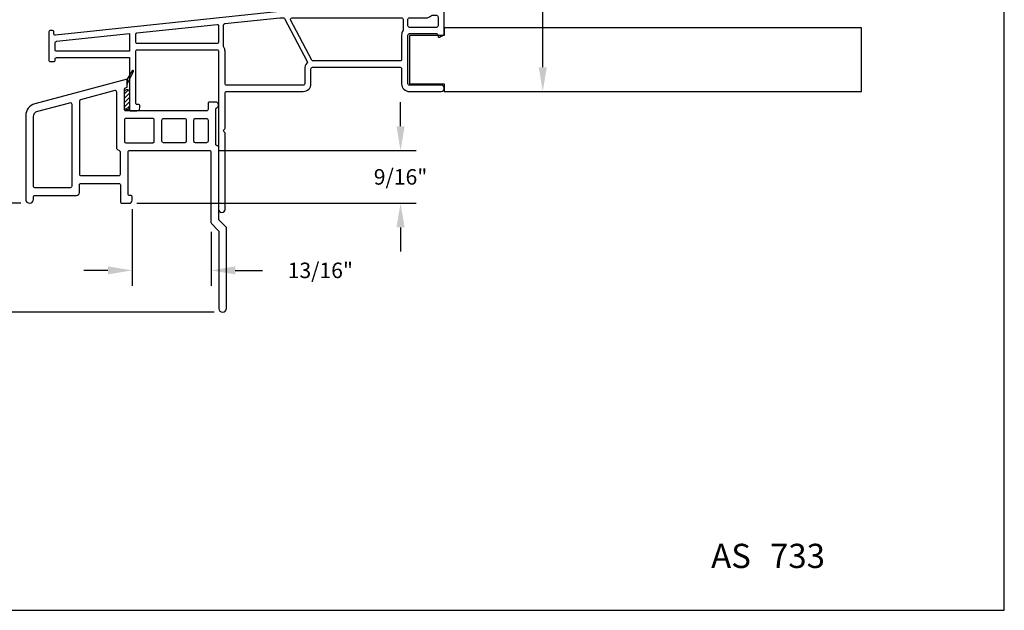
# Model space of a CAD drawing. Extents: x 0 to 17, y 0 to 22.
# Drawn here: x 6.8 to 17, y 0 to 6.1 of the extents above; entities that cross this region are included whole.
import ezdxf

# ---------------------------------------------------------------- set-up
doc = ezdxf.new("R2010")
doc.units = 0
doc.header["$MEASUREMENT"] = 0
doc.layers.get('0').update_dxf_attribs({"color": 255, "linetype": 'CONTINUOUS'})
doc.layers.get('DEFPOINTS').update_dxf_attribs({"linetype": 'CONTINUOUS'})
for name, color, linetype in [('DIM', 7, 'CONTINUOUS'), ('THIN', 9, 'CONTINUOUS'), ('woodextension', 4, 'CONTINUOUS'), ('XTHIN', 112, 'CONTINUOUS')]:
    doc.layers.add(name, color=color, linetype=linetype)
doc.layers.add('paper', color=6, linetype='CONTINUOUS', plot=False)
doc.styles.add('ROMANS', font='romans', dxfattribs={"oblique": 10.000004})
doc.dimstyles.new('ASDims', dxfattribs={"dimscale": 2, "dimtxt": 0.08, "dimasz": 0.125, "dimexe": 0.08, "dimexo": 0.045, "dimgap": 0.09, "dimtad": 0, "dimtih": 1, "dimtoh": 1, "dimdec": 4, "dimzin": 0, "dimdsep": 46, "dimlunit": 4, "dimtxsty": 'ROMANS', "dimcen": -0.09, "dimclrd": 112, "dimclre": 9, "dimclrt": 256, "dimadec": 0, "dimazin": 0, "dimtfac": 0.444444, "dimtdec": 4, "dimtofl": 0, "dimtmove": 0, "dimatfit": 3, "dimfxl": 1, "dimfrac": 2, "dimtolj": 1, "dimtzin": 0, "dimarcsym": 0})

# ---------------------------------------------------------------- blocks, each defined once
blk = doc.blocks.new('AS extents block')
at = {"layer": 'paper'}
blk.add_lwpolyline([(0, 0), (17, 0), (17, 22), (0, 22)], close=True, dxfattribs=at)
blk = doc.blocks.new('ASDTNUM')
at = {"layer": 'THIN', "style": 'ROMANS', "oblique": 10}
blk.add_text('AS', height=0.25, dxfattribs=at).set_placement((13.582, 0.657))
for tag, p, height in [('REV:', (1.645, 0.708), 0.18), ('AS#', (14.19, 0.657), 0.25)]:
    blk.add_attdef(tag, p, '', height=height, dxfattribs=at)
blk = doc.blocks.new('*D176')
at = {"layer": 'DEFPOINTS', "color": 0, "transparency": 16777216}
for p in [(11.41, 8.031), (11.188, 5.356), (12.237, 5.356)]:
    blk.add_point(p, dxfattribs=at)
at = {"layer": 'DIM', "color": 9, "lineweight": -2, "transparency": 16777216}
for p, q in [((11.5, 8.031), (12.397, 8.031)), ((11.278, 5.356), (12.397, 5.356))]:
    blk.add_line(p, q, dxfattribs=at)
at = {"layer": 'DIM', "color": 112, "lineweight": -2, "transparency": 16777216}
for p, q in [((12.237, 7.781), (12.237, 6.995)), ((12.237, 5.606), (12.237, 6.391))]:
    blk.add_line(p, q, dxfattribs=at)
at = {"layer": 'DIM', "color": 112, "transparency": 16777216}
for points in [[(12.195, 7.781), (12.278, 7.781), (12.237, 8.031)], [(12.195, 5.606), (12.278, 5.606), (12.237, 5.356)]]:
    blk.add_solid(points, dxfattribs=at)
at = {"layer": 'DIM', "transparency": 16777216, "insert": (12.237, 6.693), "char_height": 0.16, "attachment_point": 5, "style": 'ROMANS'}
blk.add_mtext('\\A1;2 11/16"', dxfattribs=at)
blk = doc.blocks.new('*D177')
at = {"layer": 'DEFPOINTS', "color": 0, "transparency": 16777216}
for p in [(5.864, 16.168), (7.317, 16.168), (6.94, 4.202)]:
    blk.add_point(p, dxfattribs=at)
at = {"layer": 'DIM', "color": 9, "lineweight": -2, "transparency": 16777216}
for p, q in [((7.227, 16.168), (5.704, 16.168)), ((6.85, 4.202), (5.704, 4.202))]:
    blk.add_line(p, q, dxfattribs=at)
at = {"layer": 'DIM', "color": 112, "lineweight": -2, "transparency": 16777216}
for p, q in [((5.864, 15.918), (5.864, 9.983)), ((5.864, 4.452), (5.864, 9.112))]:
    blk.add_line(p, q, dxfattribs=at)
at = {"layer": 'DIM', "color": 112, "transparency": 16777216}
for points in [[(5.822, 15.918), (5.905, 15.918), (5.864, 16.168)], [(5.822, 4.452), (5.905, 4.452), (5.864, 4.202)]]:
    blk.add_solid(points, dxfattribs=at)
at = {"layer": 'DIM', "transparency": 16777216, "insert": (5.864, 9.548), "char_height": 0.16, "attachment_point": 5, "style": 'ROMANS'}
blk.add_mtext('\\A1;WINDOW HEIGHT \\P+ 3 5/16"', dxfattribs=at)
blk = doc.blocks.new('*D169')
at = {"layer": 'DEFPOINTS', "color": 0, "transparency": 16777216}
for p in [(7.999, 4.232), (8.813, 3.998), (8.813, 3.509)]:
    blk.add_point(p, dxfattribs=at)
at = {"layer": 'DIM', "color": 9, "lineweight": -2, "transparency": 16777216}
for p, q in [((7.999, 4.142), (7.999, 3.349)), ((8.813, 3.908), (8.813, 3.349))]:
    blk.add_line(p, q, dxfattribs=at)
at = {"layer": 'DIM', "color": 112, "lineweight": -2, "transparency": 16777216}
for p, q in [((7.749, 3.509), (7.499, 3.509)), ((9.063, 3.509), (9.345, 3.509))]:
    blk.add_line(p, q, dxfattribs=at)
at = {"layer": 'DIM', "color": 112, "transparency": 16777216}
for points in [[(7.749, 3.55), (7.749, 3.467), (7.999, 3.509)], [(9.063, 3.55), (9.063, 3.467), (8.813, 3.509)]]:
    blk.add_solid(points, dxfattribs=at)
at = {"layer": 'DIM', "transparency": 16777216, "insert": (9.941, 3.509), "char_height": 0.16, "attachment_point": 5, "style": 'ROMANS'}
blk.add_mtext('\\A1;13/16"', dxfattribs=at)
blk = doc.blocks.new('*D170')
at = {"layer": 'DEFPOINTS', "color": 0, "transparency": 16777216}
for p in [(8.797, 4.746), (7.956, 4.202), (10.769, 4.202)]:
    blk.add_point(p, dxfattribs=at)
at = {"layer": 'DIM', "color": 112, "lineweight": -2, "transparency": 16777216}
for p, q in [((10.769, 4.996), (10.769, 5.246)), ((10.769, 3.952), (10.769, 3.702))]:
    blk.add_line(p, q, dxfattribs=at)
at = {"layer": 'DIM', "color": 9, "lineweight": -2, "transparency": 16777216}
for p, q in [((8.887, 4.746), (10.929, 4.746)), ((8.046, 4.202), (10.929, 4.202))]:
    blk.add_line(p, q, dxfattribs=at)
at = {"layer": 'DIM', "color": 112, "transparency": 16777216}
for points in [[(10.727, 4.996), (10.811, 4.996), (10.769, 4.746)], [(10.727, 3.952), (10.811, 3.952), (10.769, 4.202)]]:
    blk.add_solid(points, dxfattribs=at)
at = {"layer": 'DIM', "transparency": 16777216, "insert": (10.769, 4.474), "char_height": 0.16, "attachment_point": 5, "style": 'ROMANS'}
blk.add_mtext('\\A1;9/16"', dxfattribs=at)
blk = doc.blocks.new('*D171')
at = {"layer": 'DEFPOINTS', "color": 0, "transparency": 16777216}
for p in [(5.864, 4.202), (6.94, 4.202), (8.936, 3.077)]:
    blk.add_point(p, dxfattribs=at)
at = {"layer": 'DIM', "color": 112, "lineweight": -2, "transparency": 16777216}
for p, q in [((5.864, 4.452), (5.864, 4.702)), ((5.864, 2.827), (5.864, 2.577))]:
    blk.add_line(p, q, dxfattribs=at)
at = {"layer": 'DIM', "color": 9, "lineweight": -2, "transparency": 16777216}
for p, q in [((6.85, 4.202), (5.704, 4.202)), ((8.846, 3.077), (5.704, 3.077))]:
    blk.add_line(p, q, dxfattribs=at)
at = {"layer": 'DIM', "color": 112, "transparency": 16777216}
for points in [[(5.822, 4.452), (5.905, 4.452), (5.864, 4.202)], [(5.822, 2.827), (5.905, 2.827), (5.864, 3.077)]]:
    blk.add_solid(points, dxfattribs=at)
at = {"layer": 'DIM', "transparency": 16777216, "insert": (5.864, 3.617), "char_height": 0.16, "attachment_point": 5, "style": 'ROMANS'}
blk.add_mtext('\\A1;1 1/8"', dxfattribs=at)
blk = doc.blocks.new('B3636')
blk.add_line((0.928, -0.686), (0.928, -0.686))
for points in [[(-0.03, -0.311), (-0.03, -0.102, -0.339454), (-0.019, -0.088), (0, -0.083), (0, 0), (-0.956, -0.255, 0.339454), (-1.049, -0.376), (-1.049, -1.24, 1), (-0.969, -1.24), (-0.969, -1.215, -0.414214), (-0.954, -1.2), (-0.524, -1.2, 0.414214), (-0.494, -1.17), (-0.494, -1.09, -0.414214), (-0.479, -1.075), (-0.087, -1.075, -0.414214), (-0.072, -1.09), (-0.072, -1.265, 0.414214), (-0.057, -1.28), (0.02, -1.28, 0.414214), (0.05, -1.25), (0.05, -1.215, 0.414214), (0.035, -1.2), (0.023, -1.2, -0.414214), (0.008, -1.185), (0.008, -0.751, -0.414214), (0.023, -0.736), (0.848, -0.736, -0.414214), (0.863, -0.751), (0.863, -1.478, 0.198912), (0.867, -1.489), (0.939, -1.56, -0.198912), (0.943, -1.57), (0.943, -2.365, 1), (1.023, -2.365), (1.023, -1.537, 0.198912), (1.019, -1.527), (0.947, -1.455, -0.198912), (0.943, -1.445), (0.943, -0.701, 0.414214), (0.928, -0.686, -0.414214), (0.913, -0.671), (0.913, -0.308, -0.317837), (0.923, -0.294, 0.843039), (0.913, -0.236), (0.848, -0.236, 0.414214), (0.833, -0.251), (0.833, -0.311, -0.414214), (0.818, -0.326), (-0.015, -0.326, -0.414214)], [(-0.11, -0.132, 0.493145), (-0.129, -0.117), (-0.483, -0.212, 0.339454), (-0.494, -0.227), (-0.494, -0.98, 0.414214), (-0.479, -0.995), (-0.087, -0.995, 0.414214), (-0.072, -0.98), (-0.072, -0.751, 0.369172), (-0.085, -0.736, -0.369172), (-0.11, -0.707)], [(-0.574, -0.256), (-0.574, -1.105, -0.414214), (-0.589, -1.12), (-0.954, -1.12, -0.414214), (-0.969, -1.105), (-0.969, -0.387, -0.339454), (-0.925, -0.329), (-0.593, -0.242, -0.493145)], [(0.607, -0.421), (0.607, -0.641, -0.414214), (0.592, -0.656), (0.372, -0.656, -0.414214), (0.357, -0.641), (0.357, -0.421, -0.414214), (0.372, -0.406), (0.592, -0.406, -0.414214)], [(0.818, -0.406, -0.414214), (0.833, -0.421), (0.833, -0.641, -0.414214), (0.818, -0.656), (0.702, -0.656, -0.414214), (0.687, -0.641), (0.687, -0.421, -0.414214), (0.702, -0.406)]]:
    blk.add_lwpolyline(points, format="xyb", close=True)
at = {"lineweight": 30}
blk.add_lwpolyline([(-0.015, -0.406, 0.414214), (-0.03, -0.421), (-0.03, -0.641, 0.414214), (-0.015, -0.656), (0.262, -0.656, 0.414214), (0.277, -0.641), (0.277, -0.421, 0.414214), (0.262, -0.406)], format="xyb", close=True, dxfattribs=at)
at = {"layer": 'THIN'}
blk.add_lwpolyline([(0, 0), (0, -0.05), (0.064, 0.079, 0.969204), (0.05, 0.087)], format="xyb", close=True, dxfattribs=at)
blk = doc.blocks.new('5624')
for points in [[(3.998, 0.564), (3.998, 0.582, -0.413602), (4.012, 0.597), (4.032, 0.598, -0.414825), (4.048, 0.583), (4.048, 0.292, -0.414214), (4.033, 0.277), (3.998, 0.277, -0.414214), (3.983, 0.292), (3.983, 0.302, 0.414214), (3.968, 0.317), (3.217, 0.317), (3.217, -0.218, -0.414214), (3.202, -0.233), (3.139, -0.233, -0.414214), (3.109, -0.203), (3.109, -0.183, -0.414214), (3.124, -0.168), (3.137, -0.168, 0.414214), (3.152, -0.153), (3.152, 0.382, 0.414214), (3.137, 0.397), (2.31, 0.397, 0.414214), (2.296, 0.382), (2.296, -1.25, -1), (2.23, -1.25), (2.23, -0.463, -0.267949), (2.238, -0.45, 0.57735), (2.238, -0.425, -0.267949), (2.23, -0.412), (2.23, -0.048, 0.414214), (2.216, -0.033), (1.423, -0.033, -0.414214), (1.343, 0.047), (1.343, 0.202, 0.414214), (1.328, 0.217), (0.423, 0.217, 0.414214), (0.408, 0.202), (0.408, 0.047, -0.414214), (0.327, -0.033), (0, -0.033, -1), (0, 0.032), (0.327, 0.032, 0.414214), (0.343, 0.047), (0.343, 0.549, 0.414214), (0.327, 0.564), (0.047, 0.564, 0.414214), (0.032, 0.549), (0.032, 0.537, -0.57735), (0.017, 0.529), (-0.025, 0.553, -0.267949), (-0.033, 0.566), (-0.033, 1.844, -0.414214), (-0.003, 1.874), (0.108, 1.874, -0.414214), (0.137, 1.844), (0.137, 1.787, -0.414214), (0.122, 1.772), (0.102, 1.772, -0.414214), (0.087, 1.787), (0.087, 1.799, 0.414214), (0.072, 1.814), (0.053, 1.814, 0.414214), (0.038, 1.799), (0.038, 1.619, 0.414214), (0.053, 1.604), (0.072, 1.604, 0.414214), (0.087, 1.619), (0.087, 1.632, -0.414214), (0.102, 1.647), (0.122, 1.647, -0.414214), (0.137, 1.632), (0.137, 0.807, 0.414214), (0.152, 0.792), (1.668, 0.792, -0.026186), (1.669, 0.792), (3.981, 0.549, 0.445229)], [(0.027, 0.833), (0.027, 1.529, -0.414214), (0.042, 1.544), (0.062, 1.544, -0.414214), (0.077, 1.529), (0.077, 0.833, -0.414214), (0.062, 0.818), (0.042, 0.818, -0.414214)], [(0.047, 0.753, 0.414214), (0.032, 0.738), (0.032, 0.644, 0.414214), (0.047, 0.629), (0.327, 0.629, 0.414214), (0.343, 0.644), (0.343, 0.712, 0.414214), (0.327, 0.727), (0.157, 0.727, -0.191762), (0.103, 0.749, 0.191762), (0.092, 0.753)], [(1.54, 0.727), (0.408, 0.727, 0.414214), (0.393, 0.712), (0.393, 0.6, 0.143376), (0.395, 0.592, -0.143376), (0.408, 0.549), (0.408, 0.297, 0.414214), (0.423, 0.282), (1.32, 0.282, 0.277552), (1.333, 0.29), (1.553, 0.705, 0.565495)], [(1.408, 0.047, 0.414214), (1.423, 0.032), (2.216, 0.032, 0.414214), (2.23, 0.047), (2.23, 0.382, -0.143376), (2.243, 0.426, 0.143376), (2.245, 0.434), (2.245, 0.653, 0.383864), (2.232, 0.668), (1.666, 0.727, 0.026186), (1.664, 0.727), (1.631, 0.727, 0.277552), (1.617, 0.72), (1.382, 0.276, 0.326978), (1.385, 0.259, -0.196531), (1.408, 0.202)], [(2.296, 0.477, 0.414214), (2.31, 0.462), (3.137, 0.462, 0.414214), (3.152, 0.477), (3.152, 0.558, 0.383864), (3.139, 0.573), (2.312, 0.66, 0.445229), (2.296, 0.645)], [(3.968, 0.382, 0.414214), (3.983, 0.397), (3.983, 0.47, 0.383864), (3.969, 0.485), (3.217, 0.564), (3.217, 0.382)]]:
    blk.add_lwpolyline(points, format="xyb", close=True)

msp = doc.modelspace()

# ---------------------------------------------------------------- hatches: boundary and pattern name
at = {"layer": 'XTHIN'}
h = msp.add_hatch(dxfattribs=at)
h.set_pattern_fill('ANSI31', color=256, scale=0.25)
h.set_pattern_definition([(45, (-194.092316, -316.04904), (-0.022097087, 0.022097087), [])])
h.paths.add_polyline_path([(7.97027, 5.35429, 0.70588235), (7.91927, 5.35429), (7.91927, 5.18607, 0.70588235), (7.97027, 5.18607)])

# ---------------------------------------------------------------- linework, layer by layer
at = {"layer": 'woodextension'}
msp.add_lwpolyline([(10.86027, 5.93394), (10.86027, 5.43394), (11.22027, 5.43394), (11.22027, 5.35594), (15.52607, 5.35594), (15.52607, 6.01194), (11.22027, 6.01194), (11.22027, 5.93394)], close=True, dxfattribs=at)
at = {"layer": 'XTHIN'}
for centre, start, end in [((7.94477, 5.34523), 19.564814, 160.435186), ((7.94477, 5.19513), 199.564814, 340.435186)]:
    msp.add_arc(centre, 0.02706, start, end, dxfattribs=at)

# ---------------------------------------------------------------- block references
at = {"layer": 'THIN', "xscale": -1}
msp.add_blockref('5624', (11.18777, 5.38844), dxfattribs=at)
at = {"layer": 'THIN'}
msp.add_blockref('B3636', (7.94927, 5.48194), dxfattribs=at)
at = {"layer": 'XTHIN'}
msp.add_blockref('AS extents block', (0, 0), dxfattribs=at)
ref = msp.add_blockref('ASDTNUM', (0.39218, -0.22031), dxfattribs=at)
ref.add_attrib('AS#', '733', (14.58177, 0.43669), dxfattribs={"layer": 'THIN', "height": 0.25, "style": 'ROMANS', "oblique": 10})

# ---------------------------------------------------------------- dimensions: what is measured, and where the dimension line sits
at = {"layer": 'DIM'}
dim = msp.add_linear_dim(base=(5.86365, 16.16844), p1=(6.94027, 4.20194), p2=(7.31727, 16.16844), angle=90, text='WINDOW HEIGHT \\P+ 3 5/16"', dimstyle='ASDims', dxfattribs=at)
dim.commit()
dim.dimension.update_dxf_attribs({"geometry": '*D177', "text_midpoint": (5.86365, 9.54767), "dimtype": 160})
dim = msp.add_linear_dim(base=(12.23667, 5.35594), p1=(11.41027, 8.03058), p2=(11.18777, 5.35594), angle=90, dimstyle='ASDims', dxfattribs=at)
dim.commit()
dim.dimension.update_dxf_attribs({"geometry": '*D176', "text_midpoint": (12.23667, 6.69326)})
for base, p1, p2, picture, middle in [((10.76892, 4.20194), (8.79727, 4.74594), (7.95555, 4.20194), '*D170', (10.76892, 4.47394)), ((5.86365, 4.20194), (8.93635, 3.07715), (6.94027, 4.20194), '*D171', (5.86365, 3.61687))]:
    dim = msp.add_linear_dim(base=base, p1=p1, p2=p2, angle=90, dimstyle='ASDims', dxfattribs=at)
    dim.commit()
    dim.dimension.update_dxf_attribs({"geometry": picture, "text_midpoint": middle, "dimtype": 160})
dim = msp.add_linear_dim(base=(8.81341, 3.50855), p1=(7.99927, 4.23194), p2=(8.81341, 3.99828), dimstyle='ASDims', dxfattribs=at)
dim.commit()
dim.dimension.update_dxf_attribs({"geometry": '*D169', "text_midpoint": (9.94087, 3.50855), "dimtype": 160})

doc.saveas('drawing.dxf')
